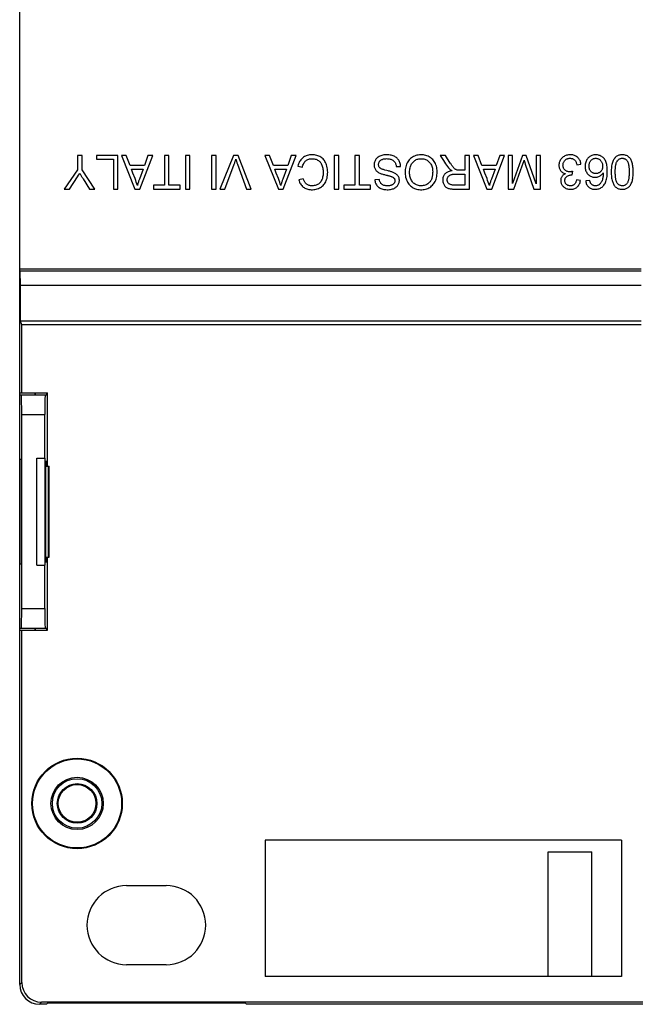
# Model space of a CAD drawing. Units: millimetres. Extents: x 112 to 184, y 50 to 160.
# Drawn here: x 112 to 143, y 50 to 100 of the extents above; entities that cross this region are included whole.
import ezdxf

# ---------------------------------------------------------------- set-up
doc = ezdxf.new("R2010")
doc.units = ezdxf.units.MM
doc.header["$LTSCALE"] = 16.335
doc.layers.get('0').update_dxf_attribs({"linetype": 'CONTINUOUS'})
for name, color, linetype in [('ASSI', 7, 'CONTINUOUS'), ('DRAFT', 7, 'CONTINUOUS'), ('RACCORDO', 7, 'CONTINUOUS'), ('SMUSSO', 7, 'CONTINUOUS')]:
    doc.layers.add(name, color=color, linetype=linetype)

msp = doc.modelspace()

# ---------------------------------------------------------------- linework, layer by layer
at = {"color": 7, "linetype": 'CONTINUOUS'}
for p, q in [((115.275, 93.211), (115.275, 92.489)), ((115.502, 93.211), (115.275, 93.211)), ((115.502, 92.489), (115.502, 93.211)), ((116.236, 93.211), (116.236, 93.015)), ((117.309, 93.211), (116.236, 93.211)), ((117.309, 91.508), (117.309, 93.211)), ((117.491, 93.211), (118.173, 91.508)), ((117.732, 93.211), (117.491, 93.211)), ((117.922, 92.695), (117.732, 93.211)), ((118.419, 91.508), (119.066, 93.211)), ((118.826, 93.211), (118.647, 92.695)), ((119.066, 93.211), (118.826, 93.211)), ((119.662, 93.211), (119.662, 91.704)), ((119.889, 93.211), (119.662, 93.211)), ((119.889, 91.704), (119.889, 93.211)), ((120.725, 93.211), (120.725, 91.508)), ((120.952, 93.211), (120.725, 93.211)), ((120.952, 91.508), (120.952, 93.211)), ((122.046, 93.211), (122.046, 91.508)), ((122.273, 93.211), (122.046, 93.211)), ((122.273, 91.508), (122.273, 93.211)), ((123.143, 93.211), (122.464, 91.508)), ((123.387, 93.211), (123.143, 93.211)), ((124.042, 91.508), (123.387, 93.211)), ((124.736, 93.211), (125.418, 91.508)), ((124.977, 93.211), (124.736, 93.211)), ((125.167, 92.695), (124.977, 93.211)), ((125.663, 91.508), (126.311, 93.211)), ((126.071, 93.211), (125.892, 92.695)), ((126.311, 93.211), (126.071, 93.211)), ((128.238, 93.211), (128.238, 91.508)), ((128.465, 93.211), (128.238, 93.211)), ((128.465, 91.508), (128.465, 93.211)), ((129.281, 93.211), (129.281, 91.704)), ((129.508, 93.211), (129.281, 93.211)), ((129.508, 91.704), (129.508, 93.211)), ((133.594, 93.211), (133.755, 92.953)), ((133.861, 93.211), (133.594, 93.211)), ((134.105, 92.824), (133.861, 93.211)), ((134.843, 93.211), (134.843, 92.457)), ((135.07, 93.211), (134.843, 93.211)), ((135.07, 91.508), (135.07, 93.211)), ((135.273, 93.211), (135.955, 91.508)), ((135.514, 93.211), (135.273, 93.211)), ((135.704, 92.695), (135.514, 93.211)), ((136.201, 91.508), (136.848, 93.211)), ((136.608, 93.211), (136.429, 92.695)), ((136.848, 93.211), (136.608, 93.211)), ((137.021, 93.211), (137.021, 91.508)), ((137.248, 93.211), (137.021, 93.211)), ((137.248, 91.786), (137.248, 93.211)), ((137.751, 93.211), (137.248, 91.786)), ((137.944, 93.211), (137.751, 93.211)), ((138.435, 91.766), (137.944, 93.211)), ((138.435, 93.211), (138.435, 91.766)), ((138.662, 93.211), (138.435, 93.211)), ((138.662, 91.508), (138.662, 93.211)), ((116.236, 93.015), (117.082, 93.015)), ((117.082, 93.015), (117.082, 91.508)), ((118.647, 92.695), (117.922, 92.695)), ((122.707, 91.508), (123.187, 92.773)), ((125.892, 92.695), (125.167, 92.695)), ((126.401, 92.67), (126.628, 92.613)), ((131.376, 92.643), (131.592, 92.653)), ((133.755, 92.953), (133.854, 92.792)), ((136.429, 92.695), (135.704, 92.695)), ((137.316, 91.508), (137.738, 92.69)), ((137.738, 92.69), (137.78, 92.812)), ((137.78, 92.812), (137.801, 92.873)), ((137.831, 92.962), (137.848, 92.907)), ((137.848, 92.907), (137.866, 92.852)), ((137.866, 92.852), (137.894, 92.768)), ((137.894, 92.768), (138.316, 91.508)), ((140.499, 92.736), (140.705, 92.767)), ((115.275, 92.489), (114.594, 91.508)), ((116.152, 91.508), (115.502, 92.489)), ((118.067, 92.315), (117.991, 92.509)), ((117.991, 92.509), (118.582, 92.509)), ((118.582, 92.509), (118.398, 92.012)), ((125.312, 92.315), (125.236, 92.509)), ((125.236, 92.509), (125.827, 92.509)), ((125.827, 92.509), (125.643, 92.012)), ((134.843, 92.457), (134.585, 92.457)), ((134.843, 92.261), (134.843, 91.704)), ((135.773, 92.509), (136.364, 92.509)), ((135.849, 92.315), (135.773, 92.509)), ((136.364, 92.509), (136.18, 92.012)), ((140.267, 92.22), (140.29, 92.406)), ((115.554, 92.027), (115.882, 91.508)), ((119.105, 91.704), (119.105, 91.508)), ((119.662, 91.704), (119.105, 91.704)), ((120.447, 91.704), (119.889, 91.704)), ((120.447, 91.508), (120.447, 91.704)), ((126.67, 92.028), (126.443, 91.975)), ((128.723, 91.704), (128.723, 91.508)), ((129.281, 91.704), (128.723, 91.704)), ((130.065, 91.704), (129.508, 91.704)), ((130.065, 91.508), (130.065, 91.704)), ((130.519, 91.993), (130.292, 91.983)), ((134.843, 91.704), (134.31, 91.704)), ((140.685, 91.941), (140.478, 91.972)), ((141.149, 91.941), (140.943, 91.921)), ((114.594, 91.508), (114.868, 91.508)), ((115.882, 91.508), (116.152, 91.508)), ((117.082, 91.508), (117.309, 91.508)), ((118.173, 91.508), (118.419, 91.508)), ((119.105, 91.508), (120.447, 91.508)), ((120.725, 91.508), (120.952, 91.508)), ((122.046, 91.508), (122.273, 91.508)), ((122.464, 91.508), (122.707, 91.508)), ((123.801, 91.508), (124.042, 91.508)), ((125.418, 91.508), (125.663, 91.508)), ((128.238, 91.508), (128.465, 91.508)), ((128.723, 91.508), (130.065, 91.508)), ((134.319, 91.508), (135.07, 91.508)), ((135.955, 91.508), (136.201, 91.508)), ((137.021, 91.508), (137.316, 91.508)), ((138.316, 91.508), (138.662, 91.508)), ((113.216, 72.511), (113.216, 77.911)), ((113.216, 77.911), (113.628, 77.911)), ((113.628, 72.511), (113.628, 77.911)), ((113.216, 72.511), (113.628, 72.511)), ((142.748, 58.611), (142.748, 51.711)), ((139.048, 58.011), (141.248, 58.011)), ((139.048, 51.711), (139.048, 58.011)), ((141.248, 51.711), (141.248, 58.011)), ((117.748, 56.311), (119.748, 56.311)), ((119.748, 52.311), (117.748, 52.311))]:
    msp.add_line(p, q, dxfattribs=at)
for points in [[(127.107, 93.242), (127.045, 93.239), (126.986, 93.233), (126.931, 93.224), (126.878, 93.21), (126.829, 93.194), (126.782, 93.173), (126.737, 93.15), (126.695, 93.124), (126.655, 93.094), (126.617, 93.061), (126.582, 93.025), (126.548, 92.985), (126.517, 92.942), (126.489, 92.895), (126.463, 92.845), (126.44, 92.79), (126.419, 92.732), (126.401, 92.67)], [(127.848, 92.726), (127.825, 92.787), (127.799, 92.845), (127.771, 92.898), (127.74, 92.947), (127.708, 92.991), (127.673, 93.032), (127.636, 93.068), (127.597, 93.1), (127.556, 93.129), (127.512, 93.155), (127.464, 93.177), (127.413, 93.196), (127.358, 93.212), (127.3, 93.225), (127.239, 93.234), (127.175, 93.239), (127.107, 93.242)], [(130.874, 93.242), (130.811, 93.239), (130.752, 93.233), (130.696, 93.223), (130.643, 93.21), (130.594, 93.193), (130.548, 93.174), (130.506, 93.153), (130.467, 93.129), (130.432, 93.103), (130.4, 93.075), (130.372, 93.046), (130.346, 93.014), (130.323, 92.98), (130.303, 92.943), (130.286, 92.905), (130.272, 92.866), (130.261, 92.825), (130.255, 92.785), (130.251, 92.744), (130.251, 92.704), (130.255, 92.665), (130.262, 92.628), (130.272, 92.591), (130.285, 92.557), (130.3, 92.524), (130.319, 92.492), (130.341, 92.463), (130.366, 92.434), (130.394, 92.408), (130.425, 92.382), (130.46, 92.358), (130.498, 92.336), (130.54, 92.315)], [(131.592, 92.653), (131.589, 92.705), (131.582, 92.755), (131.572, 92.802), (131.558, 92.847), (131.54, 92.891), (131.52, 92.931), (131.497, 92.97), (131.471, 93.007), (131.443, 93.041), (131.412, 93.072), (131.379, 93.1), (131.343, 93.126), (131.304, 93.15), (131.261, 93.171), (131.216, 93.19), (131.166, 93.206), (131.113, 93.219), (131.058, 93.229), (130.999, 93.236), (130.938, 93.24), (130.874, 93.242)], [(133.44, 92.382), (133.437, 92.457), (133.429, 92.529), (133.416, 92.599), (133.398, 92.667), (133.375, 92.732), (133.349, 92.794), (133.32, 92.85), (133.288, 92.903), (133.253, 92.952), (133.215, 92.997), (133.174, 93.037), (133.13, 93.075), (133.083, 93.109), (133.032, 93.14), (132.98, 93.167), (132.925, 93.19), (132.867, 93.209), (132.807, 93.224), (132.745, 93.234), (132.679, 93.24), (132.614, 93.241), (132.549, 93.237), (132.483, 93.229), (132.42, 93.215), (132.359, 93.198), (132.3, 93.176), (132.244, 93.15), (132.193, 93.122), (132.146, 93.09), (132.101, 93.055), (132.061, 93.018), (132.023, 92.978), (131.988, 92.933), (131.955, 92.883), (131.925, 92.829), (131.897, 92.77), (131.874, 92.707), (131.853, 92.64), (131.838, 92.569), (131.827, 92.495), (131.821, 92.416), (131.82, 92.333)], [(140.705, 92.767), (140.698, 92.816), (140.688, 92.863), (140.674, 92.907), (140.657, 92.948), (140.637, 92.987), (140.614, 93.023), (140.587, 93.058), (140.557, 93.09), (140.525, 93.119), (140.491, 93.146), (140.454, 93.169), (140.415, 93.19), (140.374, 93.207), (140.331, 93.221), (140.286, 93.231), (140.236, 93.238), (140.183, 93.241), (140.131, 93.241), (140.079, 93.236), (140.027, 93.228), (139.978, 93.216), (139.933, 93.201), (139.89, 93.182), (139.849, 93.16), (139.81, 93.134), (139.773, 93.105), (139.739, 93.073), (139.708, 93.039), (139.681, 93.002), (139.657, 92.965), (139.637, 92.926), (139.62, 92.886), (139.608, 92.845), (139.599, 92.801), (139.593, 92.756), (139.591, 92.712), (139.592, 92.668), (139.597, 92.625)], [(140.139, 92.382), (140.103, 92.384), (140.069, 92.388), (140.036, 92.395), (140.006, 92.405), (139.977, 92.417), (139.95, 92.432), (139.924, 92.449), (139.901, 92.469), (139.879, 92.49), (139.86, 92.513), (139.844, 92.538), (139.829, 92.564), (139.818, 92.591), (139.809, 92.62), (139.802, 92.65), (139.798, 92.683), (139.797, 92.717), (139.799, 92.751), (139.804, 92.784), (139.811, 92.816), (139.821, 92.847), (139.834, 92.875), (139.849, 92.903), (139.867, 92.929), (139.888, 92.953), (139.911, 92.976), (139.936, 92.996), (139.961, 93.014), (139.989, 93.03), (140.018, 93.042), (140.049, 93.052), (140.082, 93.06), (140.115, 93.064), (140.148, 93.066), (140.183, 93.065)], [(140.183, 93.065), (140.216, 93.062), (140.246, 93.056), (140.275, 93.048), (140.302, 93.037), (140.327, 93.025), (140.35, 93.01), (140.371, 92.993), (140.391, 92.974), (140.409, 92.952), (140.426, 92.929), (140.442, 92.902), (140.456, 92.873), (140.469, 92.841), (140.481, 92.808), (140.491, 92.773), (140.499, 92.736)], [(142.017, 92.692), (142.006, 92.75), (141.992, 92.805), (141.976, 92.857), (141.958, 92.906), (141.937, 92.951), (141.913, 92.992), (141.886, 93.031), (141.857, 93.066), (141.824, 93.099), (141.79, 93.128), (141.754, 93.154), (141.715, 93.177), (141.675, 93.197), (141.632, 93.213), (141.588, 93.226), (141.542, 93.235), (141.493, 93.24), (141.443, 93.242), (141.395, 93.24), (141.349, 93.234), (141.305, 93.224), (141.262, 93.212), (141.222, 93.196), (141.184, 93.176), (141.149, 93.154), (141.116, 93.129), (141.084, 93.101), (141.055, 93.07), (141.028, 93.036), (141.003, 92.998), (140.981, 92.957), (140.961, 92.912), (140.943, 92.864), (140.929, 92.814), (140.92, 92.762), (140.914, 92.707), (140.912, 92.654), (140.914, 92.602), (140.92, 92.55)], [(141.118, 92.691), (141.121, 92.731), (141.126, 92.768), (141.133, 92.803), (141.143, 92.836), (141.154, 92.868), (141.168, 92.897), (141.185, 92.924), (141.203, 92.949), (141.223, 92.971), (141.244, 92.992), (141.267, 93.01), (141.291, 93.025), (141.315, 93.038), (141.34, 93.049), (141.367, 93.057), (141.394, 93.062), (141.422, 93.065), (141.451, 93.066), (141.481, 93.064), (141.512, 93.059), (141.541, 93.052), (141.569, 93.043), (141.597, 93.031), (141.622, 93.016), (141.647, 93), (141.669, 92.981), (141.69, 92.96), (141.71, 92.935), (141.729, 92.909), (141.745, 92.88), (141.761, 92.848), (141.774, 92.813), (141.785, 92.777), (141.792, 92.74), (141.797, 92.7), (141.799, 92.659)], [(143.347, 92.37), (143.347, 92.437), (143.344, 92.501), (143.34, 92.563), (143.333, 92.623), (143.326, 92.681), (143.316, 92.736), (143.304, 92.789), (143.291, 92.839), (143.276, 92.886), (143.259, 92.931), (143.24, 92.973), (143.218, 93.012), (143.195, 93.048), (143.17, 93.08), (143.142, 93.11), (143.113, 93.136), (143.082, 93.159), (143.048, 93.18), (143.014, 93.197), (142.977, 93.212), (142.937, 93.224), (142.894, 93.233), (142.849, 93.239), (142.803, 93.242), (142.756, 93.241), (142.709, 93.237), (142.665, 93.229), (142.624, 93.219), (142.585, 93.205), (142.549, 93.188), (142.516, 93.169), (142.484, 93.147), (142.455, 93.122), (142.426, 93.094), (142.4, 93.063), (142.375, 93.028), (142.351, 92.989), (142.33, 92.947), (142.31, 92.902), (142.293, 92.853), (142.278, 92.802), (142.265, 92.748), (142.255, 92.691), (142.247, 92.632), (142.241, 92.57), (142.236, 92.506), (142.233, 92.439), (142.233, 92.37)], [(142.54, 92.929), (142.561, 92.955), (142.582, 92.977), (142.603, 92.997), (142.625, 93.014), (142.648, 93.029), (142.672, 93.041), (142.697, 93.051), (142.722, 93.058), (142.748, 93.063), (142.776, 93.066), (142.804, 93.066), (142.831, 93.063), (142.858, 93.059), (142.883, 93.051), (142.908, 93.042), (142.932, 93.029), (142.955, 93.015), (142.977, 92.998), (142.998, 92.978), (143.019, 92.955), (143.04, 92.93)], [(123.187, 92.773), (123.199, 92.804), (123.21, 92.835), (123.221, 92.867), (123.231, 92.897), (123.241, 92.928), (123.251, 92.959), (123.26, 92.989), (123.269, 93.02)], [(123.269, 93.02), (123.278, 92.99), (123.287, 92.959), (123.296, 92.929), (123.305, 92.898), (123.315, 92.867), (123.326, 92.836), (123.336, 92.805), (123.347, 92.773), (123.801, 91.508)], [(126.443, 91.975), (126.462, 91.918), (126.484, 91.865), (126.509, 91.814), (126.538, 91.767), (126.57, 91.722), (126.603, 91.682), (126.639, 91.645), (126.677, 91.613), (126.717, 91.584), (126.759, 91.559), (126.804, 91.536), (126.852, 91.518), (126.904, 91.502), (126.959, 91.49), (127.016, 91.482), (127.076, 91.477), (127.139, 91.477), (127.201, 91.481), (127.263, 91.49), (127.325, 91.503), (127.384, 91.52), (127.44, 91.541), (127.494, 91.566), (127.544, 91.594), (127.591, 91.625), (127.635, 91.659), (127.675, 91.697), (127.712, 91.737), (127.747, 91.781), (127.778, 91.829), (127.807, 91.881), (127.833, 91.937), (127.855, 91.997), (127.874, 92.062), (127.89, 92.131), (127.9, 92.203), (127.906, 92.28), (127.908, 92.36), (127.905, 92.438), (127.897, 92.514), (127.884, 92.589), (127.868, 92.66), (127.848, 92.726)], [(126.628, 92.613), (126.643, 92.667), (126.659, 92.717), (126.679, 92.763), (126.701, 92.806), (126.725, 92.845), (126.751, 92.88), (126.779, 92.911), (126.809, 92.938), (126.841, 92.962), (126.875, 92.984), (126.91, 93.002), (126.949, 93.017), (126.99, 93.029), (127.034, 93.038), (127.08, 93.044), (127.128, 93.045), (127.177, 93.043), (127.226, 93.037), (127.273, 93.027), (127.319, 93.013), (127.362, 92.996), (127.402, 92.976), (127.439, 92.953), (127.474, 92.927), (127.505, 92.899), (127.533, 92.869), (127.559, 92.835), (127.582, 92.798), (127.603, 92.758), (127.621, 92.715), (127.637, 92.669), (127.65, 92.62), (127.662, 92.568), (127.67, 92.513), (127.677, 92.456), (127.68, 92.397), (127.681, 92.335), (127.678, 92.273), (127.673, 92.213), (127.664, 92.156), (127.653, 92.102)], [(130.665, 92.511), (130.639, 92.522), (130.615, 92.533), (130.593, 92.546), (130.573, 92.559), (130.555, 92.573), (130.539, 92.589), (130.524, 92.606), (130.512, 92.624), (130.501, 92.643), (130.492, 92.665), (130.485, 92.688), (130.48, 92.712), (130.478, 92.738), (130.479, 92.764), (130.481, 92.79), (130.487, 92.816), (130.495, 92.841), (130.505, 92.865), (130.517, 92.887), (130.532, 92.909), (130.549, 92.928), (130.569, 92.947), (130.591, 92.964), (130.615, 92.98), (130.642, 92.995), (130.672, 93.008), (130.703, 93.019), (130.736, 93.029), (130.771, 93.036), (130.808, 93.041), (130.847, 93.045), (130.888, 93.046), (130.93, 93.044), (130.973, 93.04), (131.016, 93.033), (131.058, 93.024), (131.097, 93.012), (131.134, 92.997)], [(131.134, 92.997), (131.168, 92.981), (131.199, 92.963), (131.227, 92.943), (131.253, 92.922), (131.275, 92.9), (131.295, 92.876), (131.313, 92.85), (131.328, 92.821), (131.342, 92.79), (131.353, 92.756), (131.363, 92.721), (131.37, 92.683), (131.376, 92.643)], [(133.04, 91.837), (133.001, 91.803), (132.961, 91.773), (132.919, 91.747), (132.877, 91.725), (132.833, 91.707), (132.787, 91.693), (132.739, 91.683), (132.689, 91.676), (132.64, 91.673), (132.59, 91.674), (132.54, 91.679), (132.492, 91.688), (132.446, 91.7), (132.403, 91.717), (132.362, 91.736), (132.322, 91.759), (132.285, 91.785), (132.25, 91.813), (132.218, 91.845), (132.188, 91.88), (132.161, 91.918), (132.136, 91.959), (132.114, 92.004), (132.095, 92.053), (132.079, 92.105), (132.065, 92.162), (132.055, 92.221), (132.049, 92.283), (132.047, 92.347), (132.048, 92.411), (132.052, 92.473), (132.06, 92.533), (132.071, 92.59), (132.085, 92.643), (132.103, 92.693), (132.124, 92.74), (132.148, 92.783), (132.174, 92.822), (132.204, 92.859), (132.236, 92.892), (132.27, 92.923)], [(132.27, 92.923), (132.306, 92.95), (132.344, 92.974), (132.384, 92.995), (132.426, 93.012), (132.471, 93.025), (132.517, 93.036), (132.565, 93.042), (132.615, 93.045), (132.666, 93.045), (132.716, 93.04), (132.763, 93.032), (132.809, 93.02), (132.853, 93.004), (132.894, 92.985), (132.934, 92.963), (132.972, 92.937), (133.008, 92.907), (133.042, 92.874), (133.073, 92.839), (133.101, 92.801), (133.126, 92.761), (133.148, 92.717), (133.167, 92.67), (133.184, 92.62), (133.196, 92.566), (133.205, 92.509), (133.211, 92.449), (133.213, 92.385)], [(133.854, 92.792), (133.905, 92.717), (133.957, 92.648), (134.01, 92.583), (134.064, 92.524)], [(134.585, 92.457), (134.548, 92.456), (134.514, 92.458), (134.481, 92.462), (134.45, 92.469), (134.42, 92.478), (134.393, 92.49), (134.368, 92.504), (134.345, 92.519), (134.323, 92.537), (134.302, 92.556), (134.282, 92.578), (134.263, 92.6), (134.243, 92.624), (134.224, 92.65), (134.204, 92.677), (134.185, 92.704), (134.165, 92.733), (134.145, 92.762), (134.125, 92.793), (134.105, 92.824)], [(137.801, 92.873), (137.811, 92.903), (137.831, 92.962)], [(139.597, 92.625), (139.605, 92.585), (139.616, 92.548), (139.63, 92.513), (139.646, 92.481), (139.665, 92.451), (139.687, 92.423), (139.712, 92.397), (139.741, 92.373), (139.772, 92.35), (139.805, 92.33), (139.84, 92.314), (139.878, 92.3), (139.918, 92.288)], [(140.92, 92.55), (140.929, 92.501), (140.942, 92.456), (140.958, 92.414), (140.977, 92.374), (141, 92.335), (141.026, 92.299), (141.055, 92.265), (141.086, 92.234), (141.121, 92.205), (141.156, 92.18), (141.192, 92.159), (141.23, 92.142), (141.269, 92.128), (141.309, 92.117), (141.351, 92.11), (141.394, 92.107), (141.437, 92.107), (141.482, 92.111), (141.524, 92.118), (141.565, 92.129), (141.604, 92.143), (141.641, 92.16), (141.677, 92.18), (141.711, 92.204), (141.744, 92.231), (141.774, 92.262), (141.803, 92.295), (141.83, 92.332)], [(140.943, 91.921), (140.951, 91.873), (140.962, 91.828), (140.975, 91.787), (140.992, 91.748), (141.012, 91.712), (141.034, 91.679), (141.058, 91.648), (141.085, 91.621), (141.114, 91.596), (141.145, 91.573), (141.178, 91.554), (141.214, 91.537), (141.252, 91.523), (141.292, 91.512), (141.334, 91.504), (141.38, 91.499), (141.428, 91.497), (141.476, 91.499), (141.524, 91.505), (141.571, 91.514), (141.616, 91.526), (141.658, 91.542), (141.697, 91.561), (141.734, 91.583), (141.77, 91.609), (141.803, 91.638), (141.835, 91.671), (141.865, 91.708), (141.894, 91.749), (141.92, 91.794), (141.943, 91.843), (141.964, 91.896), (141.982, 91.953), (141.998, 92.013), (142.01, 92.076), (142.021, 92.143), (142.028, 92.213), (142.033, 92.286), (142.036, 92.358), (142.037, 92.429), (142.035, 92.5), (142.031, 92.568), (142.025, 92.632), (142.017, 92.692)], [(141.799, 92.659), (141.798, 92.623), (141.794, 92.589), (141.788, 92.556), (141.78, 92.525), (141.768, 92.496), (141.755, 92.468), (141.738, 92.442), (141.719, 92.416), (141.698, 92.393), (141.675, 92.371), (141.65, 92.352), (141.624, 92.335), (141.597, 92.322), (141.569, 92.31), (141.539, 92.302), (141.508, 92.296), (141.475, 92.293), (141.443, 92.292), (141.411, 92.294), (141.38, 92.299), (141.351, 92.306), (141.323, 92.316), (141.297, 92.328), (141.272, 92.342), (141.249, 92.358), (141.227, 92.378), (141.206, 92.399), (141.188, 92.422), (141.171, 92.448), (141.157, 92.476), (141.144, 92.506), (141.134, 92.539), (141.126, 92.574), (141.121, 92.611), (141.118, 92.65), (141.118, 92.691)], [(142.539, 91.811), (142.525, 91.833), (142.512, 91.857), (142.501, 91.883), (142.491, 91.91), (142.482, 91.939), (142.474, 91.97), (142.467, 92.002), (142.461, 92.035), (142.456, 92.07), (142.452, 92.107), (142.448, 92.145), (142.445, 92.185), (142.442, 92.228), (142.441, 92.272), (142.44, 92.317), (142.439, 92.361), (142.439, 92.405), (142.44, 92.448), (142.441, 92.49), (142.443, 92.53), (142.446, 92.568), (142.449, 92.606), (142.453, 92.642), (142.457, 92.677), (142.463, 92.711), (142.469, 92.743), (142.476, 92.774), (142.483, 92.804), (142.492, 92.833), (142.502, 92.86), (142.514, 92.885), (142.526, 92.908), (142.54, 92.929)], [(143.04, 92.93), (143.053, 92.91), (143.066, 92.888), (143.077, 92.865), (143.086, 92.84), (143.095, 92.813), (143.103, 92.785), (143.109, 92.756), (143.115, 92.725), (143.12, 92.693), (143.125, 92.661), (143.129, 92.628), (143.132, 92.594), (143.135, 92.559), (143.137, 92.523), (143.139, 92.486), (143.14, 92.448), (143.141, 92.41), (143.141, 92.37)], [(114.868, 91.508), (115.267, 92.125), (115.324, 92.213), (115.381, 92.301)], [(115.381, 92.301), (115.397, 92.271), (115.414, 92.241), (115.432, 92.211), (115.451, 92.181), (115.47, 92.15), (115.49, 92.12), (115.511, 92.089), (115.532, 92.058), (115.554, 92.027)], [(118.295, 91.683), (118.268, 91.769), (118.24, 91.856), (118.209, 91.945), (118.176, 92.035), (118.067, 92.315)], [(125.54, 91.683), (125.513, 91.769), (125.485, 91.856), (125.454, 91.945), (125.421, 92.035), (125.312, 92.315)], [(127.653, 92.102), (127.639, 92.05), (127.622, 92.003), (127.603, 91.958), (127.582, 91.917), (127.558, 91.88), (127.532, 91.846), (127.503, 91.815), (127.472, 91.787), (127.439, 91.762), (127.402, 91.741), (127.362, 91.721), (127.319, 91.705), (127.274, 91.691), (127.225, 91.682), (127.174, 91.676), (127.12, 91.673)], [(130.54, 92.315), (130.575, 92.301), (130.612, 92.287), (130.65, 92.274), (130.69, 92.262), (130.731, 92.25), (130.774, 92.239), (130.817, 92.227), (130.862, 92.216), (130.909, 92.206)], [(130.789, 92.471), (130.756, 92.48), (130.725, 92.49), (130.695, 92.5), (130.665, 92.511)], [(130.96, 92.427), (130.89, 92.445), (130.789, 92.471)], [(130.909, 92.206), (130.936, 92.199), (130.963, 92.192), (130.99, 92.185), (131.015, 92.178), (131.039, 92.171), (131.063, 92.164), (131.087, 92.157), (131.109, 92.149), (131.131, 92.142), (131.152, 92.134), (131.173, 92.125), (131.192, 92.116), (131.209, 92.106), (131.225, 92.095), (131.239, 92.083)], [(131.239, 92.083), (131.254, 92.068), (131.266, 92.052), (131.277, 92.035), (131.287, 92.017), (131.294, 91.998), (131.299, 91.978), (131.302, 91.956), (131.303, 91.933), (131.303, 91.911), (131.299, 91.889), (131.294, 91.867), (131.287, 91.846), (131.277, 91.825), (131.266, 91.806), (131.252, 91.788), (131.236, 91.77), (131.218, 91.753), (131.197, 91.737), (131.174, 91.723), (131.149, 91.711), (131.122, 91.7), (131.092, 91.691), (131.061, 91.684), (131.029, 91.679), (130.995, 91.675), (130.959, 91.673), (130.923, 91.673)], [(131.284, 92.32), (131.253, 92.334), (131.221, 92.348), (131.188, 92.361), (131.153, 92.373), (131.117, 92.385), (131.079, 92.396), (131.041, 92.407), (131.001, 92.417), (130.96, 92.427)], [(131.527, 92.002), (131.521, 92.038), (131.512, 92.073), (131.499, 92.106), (131.484, 92.137), (131.465, 92.167), (131.443, 92.196), (131.418, 92.224), (131.39, 92.25), (131.358, 92.275), (131.323, 92.298), (131.284, 92.32)], [(131.82, 92.333), (131.825, 92.252), (131.834, 92.175), (131.848, 92.102), (131.867, 92.034), (131.89, 91.969), (131.916, 91.909), (131.945, 91.854), (131.977, 91.803), (132.013, 91.756), (132.051, 91.713), (132.092, 91.673), (132.136, 91.637), (132.184, 91.603), (132.235, 91.573), (132.289, 91.546), (132.344, 91.524), (132.401, 91.506), (132.461, 91.492), (132.526, 91.483), (132.593, 91.478), (132.659, 91.477), (132.726, 91.482), (132.791, 91.491), (132.854, 91.504), (132.912, 91.521), (132.966, 91.542), (133.017, 91.567), (133.067, 91.596), (133.115, 91.628), (133.16, 91.665), (133.202, 91.705), (133.242, 91.749), (133.278, 91.797), (133.311, 91.846), (133.34, 91.899), (133.365, 91.956), (133.388, 92.017), (133.406, 92.082), (133.421, 92.151), (133.431, 92.224), (133.437, 92.301), (133.44, 92.382)], [(133.213, 92.385), (133.212, 92.335), (133.21, 92.287), (133.206, 92.241), (133.201, 92.196), (133.194, 92.153), (133.186, 92.111), (133.175, 92.072), (133.163, 92.035), (133.15, 92), (133.135, 91.967), (133.118, 91.937), (133.1, 91.908), (133.081, 91.882), (133.061, 91.859), (133.04, 91.837)], [(134.194, 92.437), (134.141, 92.428), (134.092, 92.417), (134.046, 92.403), (134.002, 92.387), (133.961, 92.369), (133.924, 92.349), (133.89, 92.327), (133.86, 92.303), (133.833, 92.277), (133.809, 92.249), (133.788, 92.22), (133.769, 92.188), (133.754, 92.155), (133.74, 92.119), (133.73, 92.082), (133.723, 92.041), (133.719, 91.999), (133.719, 91.956), (133.722, 91.914), (133.729, 91.871), (133.738, 91.83), (133.752, 91.79), (133.769, 91.753), (133.787, 91.718), (133.808, 91.686), (133.831, 91.657), (133.856, 91.63), (133.883, 91.607), (133.911, 91.587), (133.942, 91.569), (133.975, 91.554), (134.011, 91.542), (134.049, 91.532), (134.089, 91.524), (134.132, 91.518), (134.177, 91.513), (134.222, 91.51), (134.27, 91.508), (134.319, 91.508)], [(134.31, 91.704), (134.275, 91.704), (134.241, 91.707), (134.209, 91.71), (134.178, 91.716), (134.149, 91.723), (134.121, 91.732), (134.096, 91.742), (134.073, 91.753), (134.052, 91.767), (134.033, 91.781), (134.015, 91.798), (134, 91.816), (133.986, 91.835), (133.973, 91.856), (133.963, 91.878), (133.956, 91.901), (133.95, 91.926), (133.946, 91.951), (133.946, 91.977), (133.947, 92.004), (133.951, 92.031), (133.958, 92.056), (133.966, 92.082), (133.977, 92.105), (133.99, 92.127), (134.004, 92.147), (134.02, 92.165), (134.039, 92.182), (134.059, 92.197), (134.081, 92.21), (134.106, 92.222), (134.132, 92.233), (134.161, 92.241), (134.191, 92.248), (134.223, 92.254), (134.256, 92.257), (134.291, 92.26), (134.327, 92.261), (134.843, 92.261)], [(134.064, 92.524), (134.076, 92.513), (134.088, 92.503), (134.101, 92.493), (134.115, 92.483), (134.13, 92.473), (134.145, 92.464), (134.161, 92.454), (134.177, 92.445), (134.194, 92.437)], [(136.077, 91.683), (136.05, 91.769), (136.022, 91.856), (135.991, 91.945), (135.958, 92.035), (135.849, 92.315)], [(139.918, 92.288), (139.882, 92.269), (139.849, 92.249), (139.82, 92.227), (139.794, 92.205), (139.771, 92.18), (139.75, 92.155), (139.733, 92.127), (139.718, 92.099), (139.706, 92.069), (139.696, 92.036), (139.689, 92.003), (139.685, 91.968), (139.684, 91.933), (139.686, 91.896), (139.692, 91.86), (139.701, 91.824), (139.713, 91.787), (139.728, 91.753), (139.746, 91.72), (139.767, 91.688), (139.791, 91.659), (139.817, 91.632), (139.845, 91.608), (139.876, 91.585), (139.911, 91.564), (139.948, 91.545), (139.988, 91.529), (140.03, 91.517), (140.076, 91.506), (140.122, 91.5), (140.169, 91.498), (140.217, 91.499), (140.263, 91.503), (140.306, 91.511), (140.348, 91.522), (140.387, 91.536), (140.423, 91.553)], [(139.89, 91.938), (139.891, 91.966), (139.894, 91.993), (139.899, 92.017), (139.906, 92.04), (139.915, 92.061), (139.926, 92.082), (139.94, 92.101), (139.955, 92.118), (139.973, 92.135), (139.994, 92.151), (140.016, 92.166), (140.041, 92.18), (140.068, 92.192), (140.097, 92.202), (140.128, 92.21), (140.161, 92.216), (140.196, 92.22), (140.233, 92.222)], [(140.29, 92.406), (140.273, 92.401), (140.255, 92.397), (140.238, 92.394), (140.221, 92.39), (140.204, 92.388), (140.187, 92.385), (140.171, 92.384), (140.155, 92.383), (140.139, 92.382)], [(140.233, 92.222), (140.236, 92.222), (140.24, 92.222), (140.244, 92.222), (140.247, 92.222), (140.251, 92.221), (140.255, 92.221), (140.259, 92.221), (140.263, 92.22), (140.267, 92.22)], [(141.83, 92.332), (141.829, 92.276), (141.827, 92.221), (141.822, 92.168), (141.816, 92.117), (141.808, 92.069), (141.797, 92.022), (141.785, 91.979), (141.77, 91.937), (141.753, 91.899), (141.734, 91.863), (141.714, 91.831), (141.692, 91.801), (141.669, 91.774), (141.645, 91.75), (141.62, 91.729)], [(142.233, 92.37), (142.233, 92.303), (142.235, 92.238), (142.24, 92.175), (142.245, 92.115), (142.253, 92.057), (142.263, 92.001), (142.276, 91.949), (142.291, 91.899), (142.307, 91.852), (142.325, 91.807), (142.345, 91.765), (142.366, 91.726), (142.389, 91.691), (142.414, 91.659), (142.44, 91.63), (142.468, 91.604), (142.498, 91.581), (142.531, 91.561), (142.566, 91.543), (142.603, 91.528), (142.643, 91.516), (142.686, 91.507), (142.731, 91.5), (142.777, 91.498), (142.823, 91.498), (142.87, 91.503), (142.915, 91.51), (142.955, 91.52), (142.994, 91.534), (143.03, 91.551), (143.064, 91.57), (143.095, 91.592), (143.125, 91.617), (143.153, 91.645), (143.18, 91.677), (143.205, 91.712), (143.229, 91.75), (143.25, 91.792), (143.27, 91.838), (143.287, 91.886), (143.302, 91.938), (143.315, 91.992), (143.325, 92.049), (143.333, 92.108), (143.339, 92.17), (143.344, 92.234), (143.347, 92.301), (143.347, 92.37)], [(143.141, 92.37), (143.141, 92.322), (143.14, 92.275), (143.138, 92.23), (143.135, 92.187), (143.131, 92.145), (143.127, 92.104), (143.122, 92.064), (143.116, 92.025), (143.108, 91.988), (143.1, 91.952), (143.091, 91.918), (143.08, 91.886), (143.067, 91.856), (143.053, 91.828), (143.038, 91.803), (143.02, 91.779), (143.001, 91.758), (142.98, 91.739), (142.958, 91.722), (142.936, 91.708), (142.912, 91.696), (142.887, 91.687), (142.86, 91.68), (142.834, 91.675), (142.806, 91.673), (142.777, 91.673), (142.749, 91.676), (142.722, 91.681), (142.696, 91.688), (142.671, 91.698), (142.647, 91.71), (142.624, 91.725), (142.602, 91.742), (142.58, 91.763), (142.559, 91.785), (142.539, 91.811)], [(118.398, 92.012), (118.384, 91.977), (118.37, 91.941), (118.357, 91.905), (118.345, 91.869), (118.334, 91.832), (118.323, 91.796), (118.313, 91.758), (118.303, 91.721), (118.295, 91.683)], [(125.643, 92.012), (125.629, 91.977), (125.615, 91.941), (125.602, 91.905), (125.59, 91.869), (125.579, 91.832), (125.568, 91.796), (125.558, 91.758), (125.548, 91.721), (125.54, 91.683)], [(127.12, 91.673), (127.079, 91.675), (127.041, 91.679), (127.004, 91.685), (126.969, 91.694), (126.936, 91.705), (126.905, 91.718), (126.878, 91.732), (126.852, 91.749), (126.828, 91.767), (126.806, 91.786), (126.786, 91.808), (126.766, 91.833), (126.747, 91.86), (126.729, 91.889), (126.712, 91.921), (126.697, 91.954), (126.683, 91.99), (126.67, 92.028)], [(130.292, 91.983), (130.296, 91.935), (130.304, 91.89), (130.315, 91.847), (130.33, 91.805), (130.348, 91.765), (130.368, 91.727), (130.392, 91.693), (130.418, 91.662), (130.447, 91.632), (130.479, 91.606), (130.514, 91.581), (130.552, 91.559), (130.594, 91.539), (130.64, 91.521), (130.689, 91.507), (130.741, 91.495), (130.796, 91.485), (130.853, 91.48), (130.912, 91.477), (130.972, 91.478), (131.029, 91.482), (131.083, 91.489), (131.134, 91.5), (131.182, 91.513), (131.227, 91.528), (131.269, 91.546), (131.308, 91.567), (131.344, 91.589), (131.376, 91.614), (131.405, 91.641), (131.431, 91.67), (131.455, 91.702), (131.475, 91.735), (131.493, 91.771), (131.507, 91.809), (131.518, 91.848), (131.526, 91.887), (131.53, 91.926), (131.53, 91.964), (131.527, 92.002)], [(130.923, 91.673), (130.884, 91.674), (130.847, 91.676), (130.811, 91.681), (130.777, 91.687), (130.745, 91.696), (130.715, 91.706), (130.688, 91.718), (130.664, 91.732), (130.641, 91.748), (130.621, 91.766), (130.602, 91.785), (130.586, 91.808), (130.57, 91.833), (130.556, 91.86), (130.543, 91.89), (130.533, 91.922), (130.525, 91.956), (130.519, 91.993)], [(136.18, 92.012), (136.166, 91.977), (136.152, 91.941), (136.139, 91.905), (136.127, 91.869), (136.116, 91.832), (136.105, 91.796), (136.095, 91.758), (136.085, 91.721), (136.077, 91.683)], [(140.478, 91.972), (140.472, 91.938), (140.463, 91.905), (140.453, 91.875), (140.442, 91.846), (140.428, 91.819), (140.413, 91.795), (140.397, 91.773), (140.38, 91.754), (140.361, 91.736), (140.34, 91.721), (140.317, 91.707), (140.293, 91.696), (140.267, 91.687), (140.24, 91.68), (140.212, 91.675), (140.182, 91.673), (140.152, 91.673), (140.123, 91.676), (140.096, 91.681), (140.07, 91.687), (140.046, 91.697), (140.023, 91.708), (140.001, 91.721), (139.981, 91.737), (139.963, 91.754), (139.946, 91.772), (139.931, 91.792), (139.919, 91.813), (139.909, 91.836), (139.901, 91.859), (139.895, 91.884), (139.891, 91.911), (139.89, 91.938)], [(140.423, 91.553), (140.458, 91.573), (140.49, 91.595), (140.52, 91.62), (140.548, 91.648), (140.574, 91.68), (140.598, 91.715), (140.621, 91.754), (140.641, 91.796), (140.658, 91.841), (140.673, 91.89), (140.685, 91.941)], [(141.62, 91.729), (141.596, 91.714), (141.571, 91.701), (141.545, 91.691), (141.518, 91.683), (141.49, 91.677), (141.463, 91.674), (141.435, 91.673), (141.407, 91.675), (141.38, 91.678), (141.355, 91.684), (141.331, 91.693), (141.308, 91.703), (141.287, 91.714), (141.267, 91.727), (141.249, 91.742), (141.233, 91.758), (141.219, 91.775), (141.205, 91.793), (141.193, 91.814), (141.182, 91.837), (141.172, 91.861), (141.164, 91.886), (141.156, 91.913), (141.149, 91.941)]]:
    msp.add_lwpolyline(points, dxfattribs=at)
for centre, start, end in [((117.748, 54.311), 90, 270), ((119.748, 54.311), 270, 90)]:
    msp.add_arc(centre, 2, start, end, dxfattribs=at)
at = {"layer": 'ASSI', "color": 7, "linetype": 'CONTINUOUS'}
for p, q in [((142.748, 58.611), (124.748, 58.611)), ((124.748, 58.611), (124.748, 51.711)), ((142.748, 51.711), (124.748, 51.711))]:
    msp.add_line(p, q, dxfattribs=at)
at = {"layer": 'DRAFT', "color": 7, "linetype": 'CONTINUOUS'}
for p, q in [((112.348, 69.311), (112.348, 141.111)), ((143.748, 87.461), (112.348, 87.461)), ((112.452, 84.646), (112.391, 84.83)), ((143.748, 84.83), (112.391, 84.83)), ((112.452, 81.211), (112.452, 84.646)), ((143.748, 84.646), (112.452, 84.646)), ((112.348, 81.211), (113.759, 81.211)), ((113.109, 81.211), (113.109, 81.111)), ((113.126, 81.211), (113.126, 81.111)), ((113.699, 81.211), (113.699, 81.111)), ((113.759, 77.511), (113.759, 81.211)), ((112.36, 72.561), (112.36, 77.861)), ((112.36, 77.861), (112.417, 77.856)), ((112.36, 77.861), (112.418, 77.861)), ((112.418, 77.861), (112.418, 72.561)), ((113.649, 77.753), (113.649, 72.669)), ((113.703, 77.743), (113.649, 77.753)), ((113.703, 77.511), (113.703, 77.743)), ((113.649, 77.511), (113.836, 77.511)), ((113.798, 72.911), (113.798, 77.511)), ((113.836, 72.911), (113.836, 77.511)), ((113.648, 72.673), (113.703, 72.678)), ((113.649, 72.911), (113.836, 72.911)), ((113.649, 72.669), (113.703, 72.678)), ((113.703, 72.678), (113.703, 72.911)), ((113.759, 69.211), (113.759, 72.911)), ((112.36, 72.561), (112.417, 72.566)), ((112.418, 72.561), (112.36, 72.561)), ((112.348, 69.211), (113.759, 69.211)), ((113.109, 69.311), (113.109, 69.211)), ((113.126, 69.311), (113.126, 69.211)), ((113.699, 69.311), (113.699, 69.211)), ((113.695, 50.311), (113.748, 50.363)), ((123.748, 50.363), (113.748, 50.363)), ((123.8, 50.311), (123.748, 50.363))]:
    msp.add_line(p, q, dxfattribs=at)
for radius in [2.285, 2.25, 1.32, 1.25, 1, 0.952]:
    msp.add_circle((115.248, 60.461), radius, dxfattribs=at)
at = {"layer": 'RACCORDO', "color": 7, "linetype": 'CONTINUOUS'}
for p, q in [((112.348, 81.111), (113.699, 81.111)), ((112.449, 70.311), (112.449, 80.111)), ((113.616, 77.911), (113.616, 80.111)), ((113.616, 70.311), (113.616, 72.511)), ((112.348, 51.311), (112.348, 69.311)), ((112.348, 69.311), (113.699, 69.311)), ((112.452, 51.415), (112.452, 69.211)), ((113.695, 50.311), (113.348, 50.311)), ((183.043, 50.415), (113.452, 50.415)), ((183.148, 50.311), (123.8, 50.311))]:
    msp.add_line(p, q, dxfattribs=at)
at = {"layer": 'RACCORDO', "color": 250, "linetype": 'CONTINUOUS'}
for p, q in [((112.449, 80.111), (113.616, 80.111)), ((112.449, 70.311), (113.616, 70.311)), ((112.348, 51.311), (112.452, 51.415)), ((113.348, 50.311), (113.452, 50.415))]:
    msp.add_line(p, q, dxfattribs=at)
at = {"layer": 'RACCORDO', "color": 7, "linetype": 'CONTINUOUS'}
for centre, major_axis, ratio, start_param, end_param in [((112.432, 80.111), (0, 1), 0.017455, -1.570796, 0), ((113.633, 80.111), (0, 1), 0.017455, 0, 1.570796), ((112.432, 70.311), (0, 1), 0.017455, -3.141593, -1.570796), ((113.633, 70.311), (0, 1), 0.017455, -4.712389, -3.141593), ((113.348, 51.311), (0.707, 0.707), 0.999695, 2.356347, 3.926839), ((113.453, 51.416), (0.707, 0.707), 0.999695, 2.356347, 3.926839)]:
    msp.add_ellipse(centre, major_axis=major_axis, ratio=ratio, start_param=start_param, end_param=end_param, dxfattribs=at)
at = {"layer": 'SMUSSO', "color": 7, "linetype": 'CONTINUOUS'}
for p, q in [((112.378, 87.368), (112.348, 87.461)), ((112.391, 86.63), (112.378, 87.368)), ((143.748, 87.368), (112.378, 87.368)), ((112.391, 84.83), (112.391, 86.63)), ((143.748, 86.63), (112.391, 86.63))]:
    msp.add_line(p, q, dxfattribs=at)

doc.saveas('drawing.dxf')
